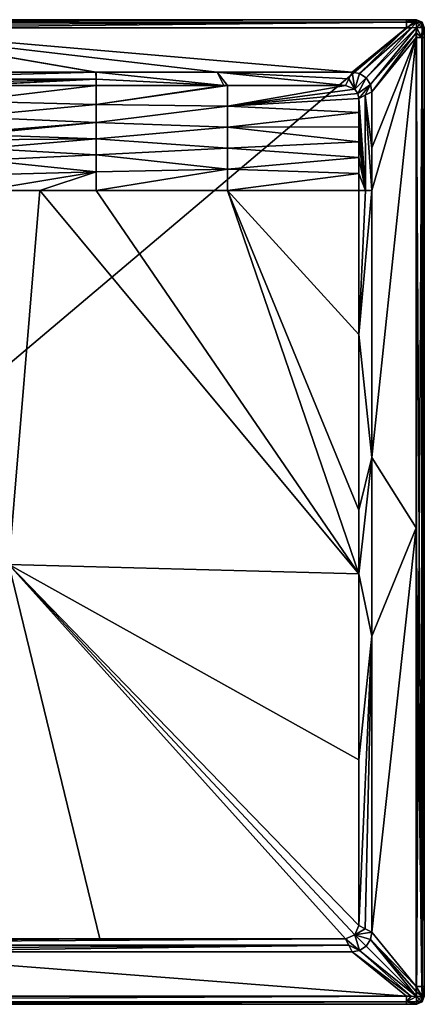
# Model space of a CAD drawing. Units: millimetres. Extents: x -450 to 450, y -375 to 385.
# Drawn here: x 142 to 450, y -375 to 375 of the extents above; entities that cross this region are included whole.
import ezdxf

# ---------------------------------------------------------------- set-up
doc = ezdxf.new("R2010")
doc.units = ezdxf.units.MM
doc.header["$LTSCALE"] = 101.851852
for name, color, linetype in [('11', 7, 'CONTINUOUS'), ('13', 7, 'CONTINUOUS'), ('34', 7, 'CONTINUOUS'), ('38', 7, 'CONTINUOUS'), ('39', 7, 'CONTINUOUS'), ('4', 7, 'CONTINUOUS'), ('40', 7, 'CONTINUOUS'), ('41', 7, 'CONTINUOUS'), ('5', 7, 'CONTINUOUS'), ('51', 7, 'CONTINUOUS'), ('59', 7, 'CONTINUOUS'), ('6', 7, 'CONTINUOUS'), ('60', 7, 'CONTINUOUS'), ('61', 7, 'CONTINUOUS'), ('62', 7, 'CONTINUOUS'), ('63', 7, 'CONTINUOUS'), ('64', 7, 'CONTINUOUS'), ('65', 7, 'CONTINUOUS'), ('66', 7, 'CONTINUOUS'), ('67', 7, 'CONTINUOUS'), ('7', 7, 'CONTINUOUS'), ('70', 7, 'CONTINUOUS'), ('71', 7, 'CONTINUOUS'), ('72', 7, 'CONTINUOUS'), ('73', 7, 'CONTINUOUS'), ('74', 7, 'CONTINUOUS'), ('75', 7, 'CONTINUOUS'), ('76', 7, 'CONTINUOUS'), ('8', 7, 'CONTINUOUS'), ('9', 7, 'CONTINUOUS')]:
    doc.layers.add(name, color=color, linetype=linetype)

msp = doc.modelspace()

# ---------------------------------------------------------------- linework, layer by layer
at = {"layer": '11', "linetype": 'Continuous'}
for points in [[(200, 310.32, -4.65), (200, 325, -1.7), (100, 313.04, -5.32), (200, 310.32, -4.65)], [(100, 313.04, -5.32), (200, 325, -1.7), (103.94, 325, -1.7), (100, 313.04, -5.32)], [(100, 301.08, -8.92), (200, 310.32, -4.65), (100, 313.04, -5.32), (100, 301.08, -8.92)], [(200, 296.79, -7.33), (200, 310.32, -4.65), (100, 301.08, -8.92), (200, 296.79, -7.33)], [(100, 288.69, -11.58), (200, 296.79, -7.33), (100, 301.08, -8.92), (100, 288.69, -11.58)], [(101.88, 288.68, -11.54), (200, 296.79, -7.33), (100, 288.69, -11.58), (101.88, 288.68, -11.54)], [(106.8, 287.66, -11.47), (200, 296.79, -7.33), (101.88, 288.68, -11.54), (106.8, 287.66, -11.47)], [(200, 284.29, -9.53), (200, 296.79, -7.33), (106.8, 287.66, -11.47), (200, 284.29, -9.53)], [(111.81, 283.58, -11.56), (200, 284.29, -9.53), (106.8, 287.66, -11.47), (111.81, 283.58, -11.56)], [(113.91, 277, -11.59), (200, 284.29, -9.53), (111.81, 283.58, -11.56), (113.91, 277, -11.59)], [(200, 272.13, -9.8), (200, 284.29, -9.53), (113.91, 277, -11.59), (200, 272.13, -9.8)], [(113.91, 267.88, -11.6), (200, 272.13, -9.8), (113.91, 277, -11.59), (113.91, 267.88, -11.6)], [(200, 259.07, -9.8), (200, 272.13, -9.8), (113.91, 267.88, -11.6), (200, 259.07, -9.8)], [(113.92, 256.77, -11.61), (200, 259.07, -9.8), (113.91, 267.88, -11.6), (113.92, 256.77, -11.61)], [(113.92, 245, -11.62), (156.96, 245, -10.84), (200, 259.07, -9.8), (113.92, 245, -11.62)], [(113.92, 245, -11.62), (200, 259.07, -9.8), (113.92, 256.77, -11.61), (113.92, 245, -11.62)], [(156.96, 245, -10.84), (200, 245, -9.8), (200, 259.07, -9.8), (156.96, 245, -10.84)]]:
    msp.add_3dface(points, dxfattribs=at)
at = {"layer": '13', "linetype": 'Continuous'}
for points in [[(200, 325, -1.7), (200, 310.32, -4.65), (297.26, 325, -1.7), (200, 325, -1.7)], [(297.26, 325, -1.7), (200, 310.32, -4.65), (300.08, 325, -1.7), (297.26, 325, -1.7)], [(300.08, 325, -1.7), (200, 310.32, -4.65), (300.01, 309.08, -3.44), (300.08, 325, -1.7)], [(300.08, 325, -1.7), (300.01, 309.08, -3.44), (390, 325, -1.7), (300.08, 325, -1.7)], [(390, 325, -1.7), (300.01, 309.08, -3.44), (397.07, 322.07, -1.71), (390, 325, -1.7)], [(397.07, 322.07, -1.71), (300.01, 309.08, -3.44), (399.25, 318.79, -1.71), (397.07, 322.07, -1.71)], [(399.25, 318.79, -1.71), (300.01, 309.08, -3.44), (400, 315, -1.7), (399.25, 318.79, -1.71)], [(400, 315, -1.7), (300.01, 309.08, -3.44), (400, 304.41, -1.7), (400, 315, -1.7)], [(200, 310.32, -4.65), (200, 296.79, -7.33), (300.01, 309.08, -3.44), (200, 310.32, -4.65)], [(300.01, 309.08, -3.44), (200, 296.79, -7.33), (300.01, 293.16, -5.15), (300.01, 309.08, -3.44)], [(300.01, 309.08, -3.44), (300.01, 293.16, -5.15), (400, 304.41, -1.7), (300.01, 309.08, -3.44)], [(400, 304.41, -1.7), (300.01, 293.16, -5.15), (400, 293.4, -1.7), (400, 304.41, -1.7)], [(200, 296.79, -7.33), (200, 284.29, -9.53), (300.01, 293.16, -5.15), (200, 296.79, -7.33)], [(300.01, 293.16, -5.15), (200, 284.29, -9.53), (300.02, 277.15, -6.43), (300.01, 293.16, -5.15)], [(400, 293.4, -1.7), (300.01, 293.16, -5.15), (400, 281.98, -1.7), (400, 293.4, -1.7)], [(300.01, 293.16, -5.15), (300.02, 277.15, -6.43), (400, 281.98, -1.7), (300.01, 293.16, -5.15)], [(200, 284.29, -9.53), (200, 272.13, -9.8), (300.02, 277.15, -6.43), (200, 284.29, -9.53)], [(400, 281.98, -1.7), (300.02, 277.15, -6.43), (400, 270.11, -1.7), (400, 281.98, -1.7)], [(300.02, 277.15, -6.43), (200, 272.13, -9.8), (300.03, 261.08, -6.42), (300.02, 277.15, -6.43)], [(200, 272.13, -9.8), (200, 259.07, -9.8), (300.03, 261.08, -6.42), (200, 272.13, -9.8)], [(300.02, 277.15, -6.43), (300.03, 261.08, -6.42), (400, 270.11, -1.7), (300.02, 277.15, -6.43)], [(400, 270.11, -1.7), (300.03, 261.08, -6.42), (400, 257.78, -1.7), (400, 270.11, -1.7)], [(200, 245, -9.8), (300.03, 245, -6.43), (300.03, 261.08, -6.42), (200, 245, -9.8)], [(200, 259.07, -9.8), (200, 245, -9.8), (300.03, 261.08, -6.42), (200, 259.07, -9.8)], [(300.03, 261.08, -6.42), (300.03, 245, -6.43), (400, 257.78, -1.7), (300.03, 261.08, -6.42)], [(300.03, 245, -6.43), (400, 245, -1.7), (400, 257.78, -1.7), (300.03, 245, -6.43)]]:
    msp.add_3dface(points, dxfattribs=at)
at = {"layer": '34', "linetype": 'Continuous'}
for points in [[(3.09, 375, -6.15), (436.47, 375, -6.15), (-444, 375, -25), (3.09, 375, -6.15)], [(-444, 375, -25), (436.47, 375, -6.15), (440.35, 375, -6.14), (-444, 375, -25)], [(444, 375, -25), (-444, 375, -25), (444, 375, -6.1), (444, 375, -25)], [(444, 375, -6.1), (-444, 375, -25), (440.35, 375, -6.14), (444, 375, -6.1)]]:
    msp.add_3dface(points, dxfattribs=at)
at = {"layer": '38', "linetype": 'Continuous'}
for points in [[(-444, -375, -6.1), (-444, -375, -25), (444, -375, -25), (-444, -375, -6.1)], [(-444, -375, -6.1), (444, -375, -25), (-440.35, -375, -6.14), (-444, -375, -6.1)], [(-440.35, -375, -6.14), (444, -375, -25), (-436.47, -375, -6.15), (-440.35, -375, -6.14)], [(-436.47, -375, -6.15), (444, -375, -25), (-3.1, -375, -6.15), (-436.47, -375, -6.15)], [(-3.1, -375, -6.15), (444, -375, -25), (436.47, -375, -6.15), (-3.1, -375, -6.15)], [(436.47, -375, -6.15), (444, -375, -25), (440.09, -375, -6.14), (436.47, -375, -6.15)], [(444, -375, -25), (444, -375, -6.1), (440.09, -375, -6.14), (444, -375, -25)]]:
    msp.add_3dface(points, dxfattribs=at)
at = {"layer": '39', "linetype": 'Continuous'}
for points in [[(444, -375, -6.1), (444, -375, -25), (448.24, -373.24, -25), (444, -375, -6.1)], [(444, -375, -6.1), (448.24, -373.24, -25), (448.24, -373.24, -6.1), (444, -375, -6.1)], [(450, -369, -25), (450, -369, -6.1), (448.24, -373.24, -6.1), (450, -369, -25)], [(448.24, -373.24, -25), (450, -369, -25), (448.24, -373.24, -6.1), (448.24, -373.24, -25)]]:
    msp.add_3dface(points, dxfattribs=at)
at = {"layer": '4', "linetype": 'Continuous'}
for points in [[(-3.1, -368.85, -0.15), (436.47, -368.85, -0.15), (-0.65, -335, -1), (-3.1, -368.85, -0.15)], [(-0.65, -335, -1), (436.47, -368.85, -0.15), (395, -335, -1), (-0.65, -335, -1)]]:
    msp.add_3dface(points, dxfattribs=at)
at = {"layer": '40', "linetype": 'Continuous'}
for points in [[(450, -369, -6.1), (450, -369, -25), (450, 369, -25), (450, -369, -6.1)], [(450, -369, -6.1), (450, 369, -25), (450, -365.35, -6.14), (450, -369, -6.1)], [(450, 369, -25), (450, 369, -6.1), (450, 365.08, -6.14), (450, 369, -25)], [(450, -365.35, -6.14), (450, 369, -25), (450, -361.47, -6.15), (450, -365.35, -6.14)], [(450, -361.47, -6.15), (450, 369, -25), (450, -11.94, -6.15), (450, -361.47, -6.15)], [(450, -11.94, -6.15), (450, 369, -25), (450, 361.47, -6.15), (450, -11.94, -6.15)], [(450, 361.47, -6.15), (450, 369, -25), (450, 365.08, -6.14), (450, 361.47, -6.15)]]:
    msp.add_3dface(points, dxfattribs=at)
at = {"layer": '41', "linetype": 'Continuous'}
for points in [[(444, 375, -25), (444, 375, -6.1), (448.24, 373.24, -6.1), (444, 375, -25)], [(448.24, 373.24, -25), (444, 375, -25), (448.24, 373.24, -6.1), (448.24, 373.24, -25)], [(450, 369, -6.1), (450, 369, -25), (448.24, 373.24, -25), (450, 369, -6.1)], [(450, 369, -6.1), (448.24, 373.24, -25), (448.24, 373.24, -6.1), (450, 369, -6.1)]]:
    msp.add_3dface(points, dxfattribs=at)
at = {"layer": '5', "linetype": 'Continuous'}
for points in [[(408.9, -325.64, -1), (443.85, -361.47, -0.15), (410, -320, -1), (408.9, -325.64, -1)], [(405.62, -330.6, -1), (443.93, -368.93, -0.1), (408.9, -325.64, -1), (405.62, -330.6, -1)], [(443.9, -365.31, -0.14), (443.85, -361.47, -0.15), (408.9, -325.64, -1), (443.9, -365.31, -0.14)], [(443.93, -368.93, -0.1), (443.9, -365.31, -0.14), (408.9, -325.64, -1), (443.93, -368.93, -0.1)], [(395, -335, -1), (440.05, -368.9, -0.14), (400.67, -333.89, -1), (395, -335, -1)], [(395, -335, -1), (436.47, -368.85, -0.15), (440.05, -368.9, -0.14), (395, -335, -1)], [(400.67, -333.89, -1), (443.93, -368.93, -0.1), (405.62, -330.6, -1), (400.67, -333.89, -1)], [(440.05, -368.9, -0.14), (443.93, -368.93, -0.1), (400.67, -333.89, -1), (440.05, -368.9, -0.14)]]:
    msp.add_3dface(points, dxfattribs=at)
at = {"layer": '51', "linetype": 'Continuous'}
for points in [[(436.47, 375, -6.15), (3.09, 375, -6.15), (-436.47, 373.19, -1.86), (436.47, 375, -6.15)], [(436.47, 373.19, -1.86), (436.47, 375, -6.15), (-436.47, 373.19, -1.86), (436.47, 373.19, -1.86)], [(-436.47, 368.85, -0.15), (3.1, 368.85, -0.15), (436.47, 373.19, -1.86), (-436.47, 368.85, -0.15)], [(-436.47, 368.85, -0.15), (436.47, 373.19, -1.86), (-436.47, 373.19, -1.86), (-436.47, 368.85, -0.15)], [(3.1, 368.85, -0.15), (436.47, 368.85, -0.15), (436.47, 373.19, -1.86), (3.1, 368.85, -0.15)]]:
    msp.add_3dface(points, dxfattribs=at)
at = {"layer": '59', "linetype": 'Continuous'}
for points in [[(436.47, -368.85, -0.15), (-3.1, -368.85, -0.15), (-436.47, -373.19, -1.86), (436.47, -368.85, -0.15)], [(436.47, -368.85, -0.15), (-436.47, -373.19, -1.86), (436.47, -373.19, -1.86), (436.47, -368.85, -0.15)], [(-436.47, -375, -6.15), (-3.1, -375, -6.15), (436.47, -373.19, -1.86), (-436.47, -375, -6.15)], [(-436.47, -373.19, -1.86), (-436.47, -375, -6.15), (436.47, -373.19, -1.86), (-436.47, -373.19, -1.86)], [(-3.1, -375, -6.15), (436.47, -375, -6.15), (436.47, -373.19, -1.86), (-3.1, -375, -6.15)]]:
    msp.add_3dface(points, dxfattribs=at)
at = {"layer": '6', "linetype": 'Continuous'}
for points in [[(443.85, -11.94, -0.15), (443.85, 361.47, -0.15), (410, 41.4, -1), (443.85, -11.94, -0.15)], [(410, 41.4, -1), (443.85, 361.47, -0.15), (410, 245, -1), (410, 41.4, -1)], [(410, 245, -1), (443.85, 361.47, -0.15), (410, 277.27, -1), (410, 245, -1)], [(410, 277.27, -1), (443.85, 361.47, -0.15), (410, 320, -1), (410, 277.27, -1)], [(410, -94.69, -1), (443.85, -11.94, -0.15), (410, 41.4, -1), (410, -94.69, -1)], [(410, -320, -1), (443.85, -361.47, -0.15), (443.85, -11.94, -0.15), (410, -320, -1)], [(410, -320, -1), (443.85, -11.94, -0.15), (410, -94.69, -1), (410, -320, -1)]]:
    msp.add_3dface(points, dxfattribs=at)
at = {"layer": '60', "linetype": 'Continuous'}
for points in [[(440.05, -368.9, -0.14), (436.47, -368.85, -0.15), (436.47, -373.19, -1.86), (440.05, -368.9, -0.14)], [(443.93, -368.93, -0.1), (440.05, -368.9, -0.14), (436.47, -373.19, -1.86), (443.93, -368.93, -0.1)], [(443.93, -368.93, -0.1), (436.47, -373.19, -1.86), (443.95, -373.24, -1.85), (443.93, -368.93, -0.1)], [(436.47, -373.19, -1.86), (436.47, -375, -6.15), (443.97, -374.55, -3.83), (436.47, -373.19, -1.86)], [(443.95, -373.24, -1.85), (436.47, -373.19, -1.86), (443.97, -374.55, -3.83), (443.95, -373.24, -1.85)], [(436.47, -375, -6.15), (440.09, -375, -6.14), (443.97, -374.55, -3.83), (436.47, -375, -6.15)], [(440.09, -375, -6.14), (444, -375, -6.1), (443.97, -374.55, -3.83), (440.09, -375, -6.14)]]:
    msp.add_3dface(points, dxfattribs=at)
at = {"layer": '61', "linetype": 'Continuous'}
for points in [[(443.93, -368.93, -0.1), (443.95, -373.24, -1.85), (446.08, -371.08, -0.87), (443.93, -368.93, -0.1)], [(443.93, -368.93, -0.1), (446.08, -371.08, -0.87), (448.24, -368.95, -1.85), (443.93, -368.93, -0.1)], [(443.95, -373.24, -1.85), (447.66, -372.66, -3.07), (446.08, -371.08, -0.87), (443.95, -373.24, -1.85)], [(443.95, -373.24, -1.85), (443.97, -374.55, -3.83), (447.66, -372.66, -3.07), (443.95, -373.24, -1.85)], [(443.97, -374.55, -3.83), (444, -375, -6.1), (447.66, -372.66, -3.07), (443.97, -374.55, -3.83)], [(444, -375, -6.1), (448.24, -373.24, -6.1), (447.66, -372.66, -3.07), (444, -375, -6.1)], [(446.08, -371.08, -0.87), (447.66, -372.66, -3.07), (448.24, -368.95, -1.85), (446.08, -371.08, -0.87)], [(448.24, -368.95, -1.85), (447.66, -372.66, -3.07), (449.55, -368.97, -3.83), (448.24, -368.95, -1.85)], [(447.66, -372.66, -3.07), (448.24, -373.24, -6.1), (449.55, -368.97, -3.83), (447.66, -372.66, -3.07)], [(448.24, -373.24, -6.1), (450, -369, -6.1), (449.55, -368.97, -3.83), (448.24, -373.24, -6.1)]]:
    msp.add_3dface(points, dxfattribs=at)
at = {"layer": '62', "linetype": 'Continuous'}
for points in [[(443.85, -361.47, -0.15), (443.9, -365.31, -0.14), (448.24, -368.95, -1.85), (443.85, -361.47, -0.15)], [(443.85, -361.47, -0.15), (448.24, -368.95, -1.85), (448.19, -361.47, -1.86), (443.85, -361.47, -0.15)], [(443.9, -365.31, -0.14), (443.93, -368.93, -0.1), (448.24, -368.95, -1.85), (443.9, -365.31, -0.14)], [(450, -369, -6.1), (450, -365.35, -6.14), (448.19, -361.47, -1.86), (450, -369, -6.1)], [(449.55, -368.97, -3.83), (450, -369, -6.1), (448.19, -361.47, -1.86), (449.55, -368.97, -3.83)], [(450, -365.35, -6.14), (450, -361.47, -6.15), (448.19, -361.47, -1.86), (450, -365.35, -6.14)], [(448.24, -368.95, -1.85), (449.55, -368.97, -3.83), (448.19, -361.47, -1.86), (448.24, -368.95, -1.85)]]:
    msp.add_3dface(points, dxfattribs=at)
at = {"layer": '63', "linetype": 'Continuous'}
for points in [[(443.85, 361.47, -0.15), (443.85, -11.94, -0.15), (448.19, -361.47, -1.86), (443.85, 361.47, -0.15)], [(443.85, 361.47, -0.15), (448.19, -361.47, -1.86), (448.19, 361.47, -1.86), (443.85, 361.47, -0.15)], [(450, -361.47, -6.15), (450, -11.94, -6.15), (448.19, 361.47, -1.86), (450, -361.47, -6.15)], [(448.19, -361.47, -1.86), (450, -361.47, -6.15), (448.19, 361.47, -1.86), (448.19, -361.47, -1.86)], [(450, -11.94, -6.15), (450, 361.47, -6.15), (448.19, 361.47, -1.86), (450, -11.94, -6.15)], [(443.85, -11.94, -0.15), (443.85, -361.47, -0.15), (448.19, -361.47, -1.86), (443.85, -11.94, -0.15)]]:
    msp.add_3dface(points, dxfattribs=at)
at = {"layer": '64', "linetype": 'Continuous'}
for points in [[(443.93, 368.93, -0.1), (443.9, 365.04, -0.14), (448.19, 361.47, -1.86), (443.93, 368.93, -0.1)], [(443.93, 368.93, -0.1), (448.19, 361.47, -1.86), (448.24, 368.95, -1.85), (443.93, 368.93, -0.1)], [(448.19, 361.47, -1.86), (450, 361.47, -6.15), (449.55, 368.97, -3.83), (448.19, 361.47, -1.86)], [(448.24, 368.95, -1.85), (448.19, 361.47, -1.86), (449.55, 368.97, -3.83), (448.24, 368.95, -1.85)], [(450, 365.08, -6.14), (450, 369, -6.1), (449.55, 368.97, -3.83), (450, 365.08, -6.14)], [(450, 361.47, -6.15), (450, 365.08, -6.14), (449.55, 368.97, -3.83), (450, 361.47, -6.15)], [(443.9, 365.04, -0.14), (443.85, 361.47, -0.15), (448.19, 361.47, -1.86), (443.9, 365.04, -0.14)]]:
    msp.add_3dface(points, dxfattribs=at)
at = {"layer": '65', "linetype": 'Continuous'}
for points in [[(448.24, 373.24, -6.1), (444, 375, -6.1), (443.97, 374.55, -3.83), (448.24, 373.24, -6.1)], [(443.93, 368.93, -0.1), (446.08, 371.08, -0.87), (443.95, 373.24, -1.85), (443.93, 368.93, -0.1)], [(443.93, 368.93, -0.1), (448.24, 368.95, -1.85), (446.08, 371.08, -0.87), (443.93, 368.93, -0.1)], [(443.95, 373.24, -1.85), (447.66, 372.66, -3.07), (443.97, 374.55, -3.83), (443.95, 373.24, -1.85)], [(446.08, 371.08, -0.87), (447.66, 372.66, -3.07), (443.95, 373.24, -1.85), (446.08, 371.08, -0.87)], [(447.66, 372.66, -3.07), (448.24, 373.24, -6.1), (443.97, 374.55, -3.83), (447.66, 372.66, -3.07)], [(448.24, 368.95, -1.85), (447.66, 372.66, -3.07), (446.08, 371.08, -0.87), (448.24, 368.95, -1.85)], [(450, 369, -6.1), (448.24, 373.24, -6.1), (447.66, 372.66, -3.07), (450, 369, -6.1)], [(449.55, 368.97, -3.83), (450, 369, -6.1), (447.66, 372.66, -3.07), (449.55, 368.97, -3.83)], [(448.24, 368.95, -1.85), (449.55, 368.97, -3.83), (447.66, 372.66, -3.07), (448.24, 368.95, -1.85)]]:
    msp.add_3dface(points, dxfattribs=at)
at = {"layer": '66', "linetype": 'Continuous'}
for points in [[(440.35, 375, -6.14), (436.47, 375, -6.15), (436.47, 373.19, -1.86), (440.35, 375, -6.14)], [(444, 375, -6.1), (440.35, 375, -6.14), (436.47, 373.19, -1.86), (444, 375, -6.1)], [(444, 375, -6.1), (436.47, 373.19, -1.86), (443.97, 374.55, -3.83), (444, 375, -6.1)], [(436.47, 373.19, -1.86), (443.95, 373.24, -1.85), (443.97, 374.55, -3.83), (436.47, 373.19, -1.86)], [(436.47, 368.85, -0.15), (440.31, 368.9, -0.14), (443.95, 373.24, -1.85), (436.47, 368.85, -0.15)], [(436.47, 373.19, -1.86), (436.47, 368.85, -0.15), (443.95, 373.24, -1.85), (436.47, 373.19, -1.86)], [(440.31, 368.9, -0.14), (443.93, 368.93, -0.1), (443.95, 373.24, -1.85), (440.31, 368.9, -0.14)]]:
    msp.add_3dface(points, dxfattribs=at)
at = {"layer": '67', "linetype": 'Continuous'}
for points in [[(-444, 375, -25), (444, 375, -25), (-444, -375, -25), (-444, 375, -25)], [(-444, -375, -25), (444, 375, -25), (444, -375, -25), (-444, -375, -25)], [(444, -375, -25), (444, 375, -25), (448.24, 373.24, -25), (444, -375, -25)], [(448.24, -373.24, -25), (444, -375, -25), (448.24, 373.24, -25), (448.24, -373.24, -25)], [(450, 369, -25), (448.24, -373.24, -25), (448.24, 373.24, -25), (450, 369, -25)], [(450, -369, -25), (448.24, -373.24, -25), (450, 369, -25), (450, -369, -25)]]:
    msp.add_3dface(points, dxfattribs=at)
at = {"layer": '7', "linetype": 'Continuous'}
for points in [[(400.65, 333.9, -1), (436.47, 368.85, -0.15), (395, 335, -1), (400.65, 333.9, -1)], [(440.31, 368.9, -0.14), (436.47, 368.85, -0.15), (400.65, 333.9, -1), (440.31, 368.9, -0.14)], [(405.6, 330.61, -1), (440.31, 368.9, -0.14), (400.65, 333.9, -1), (405.6, 330.61, -1)], [(443.93, 368.93, -0.1), (440.31, 368.9, -0.14), (405.6, 330.61, -1), (443.93, 368.93, -0.1)], [(408.89, 325.67, -1), (443.93, 368.93, -0.1), (405.6, 330.61, -1), (408.89, 325.67, -1)], [(443.9, 365.04, -0.14), (443.93, 368.93, -0.1), (408.89, 325.67, -1), (443.9, 365.04, -0.14)], [(410, 320, -1), (443.9, 365.04, -0.14), (408.89, 325.67, -1), (410, 320, -1)], [(410, 320, -1), (443.85, 361.47, -0.15), (443.9, 365.04, -0.14), (410, 320, -1)]]:
    msp.add_3dface(points, dxfattribs=at)
at = {"layer": '70', "linetype": 'Continuous'}
for points in [[(199.72, 335, -1), (199.43, 335, -1), (0, 329.65, -0.99), (199.72, 335, -1)], [(199.72, 335, -1), (0, 329.65, -0.99), (200, 329.81, -1.14), (199.72, 335, -1)], [(199.43, 335, -1), (107.16, 335, -1), (0, 329.65, -0.99), (199.43, 335, -1)], [(199.93, 335, -1), (199.72, 335, -1), (200, 329.81, -1.14), (199.93, 335, -1)], [(0, 325, -1.7), (100.15, 325, -1.7), (200, 329.81, -1.14), (0, 325, -1.7)], [(0, 329.65, -0.99), (0, 325, -1.7), (200, 329.81, -1.14), (0, 329.65, -0.99)], [(100.15, 325, -1.7), (103.94, 325, -1.7), (200, 329.81, -1.14), (100.15, 325, -1.7)], [(103.94, 325, -1.7), (200, 325, -1.7), (200, 329.81, -1.14), (103.94, 325, -1.7)]]:
    msp.add_3dface(points, dxfattribs=at)
at = {"layer": '71', "linetype": 'Continuous'}
for points in [[(292.18, 335, -1), (199.93, 335, -1), (297.26, 325, -1.7), (292.18, 335, -1)], [(297.26, 325, -1.7), (199.93, 335, -1), (200, 329.81, -1.14), (297.26, 325, -1.7)], [(395, 335, -1), (292.18, 335, -1), (392.44, 329.88, -1.38), (395, 335, -1)], [(292.18, 335, -1), (297.26, 325, -1.7), (300.08, 325, -1.7), (292.18, 335, -1)], [(292.18, 335, -1), (300.08, 325, -1.7), (390, 325, -1.7), (292.18, 335, -1)], [(292.18, 335, -1), (390, 325, -1.7), (392.44, 329.88, -1.38), (292.18, 335, -1)], [(200, 325, -1.7), (297.26, 325, -1.7), (200, 329.81, -1.14), (200, 325, -1.7)]]:
    msp.add_3dface(points, dxfattribs=at)
at = {"layer": '72', "linetype": 'Continuous'}
for points in [[(397.07, 322.07, -1.71), (395, 335, -1), (392.44, 329.88, -1.38), (397.07, 322.07, -1.71)], [(400.65, 333.9, -1), (395, 335, -1), (397.07, 322.07, -1.71), (400.65, 333.9, -1)], [(405.6, 330.61, -1), (400.65, 333.9, -1), (397.07, 322.07, -1.71), (405.6, 330.61, -1)], [(405.6, 330.61, -1), (397.07, 322.07, -1.71), (399.25, 318.79, -1.71), (405.6, 330.61, -1)], [(408.89, 325.67, -1), (405.6, 330.61, -1), (399.25, 318.79, -1.71), (408.89, 325.67, -1)], [(390, 325, -1.7), (397.07, 322.07, -1.71), (392.44, 329.88, -1.38), (390, 325, -1.7)], [(408.89, 325.67, -1), (399.25, 318.79, -1.71), (400, 315, -1.7), (408.89, 325.67, -1)], [(408.89, 325.67, -1), (400, 315, -1.7), (404.88, 317.44, -1.38), (408.89, 325.67, -1)], [(410, 320, -1), (408.89, 325.67, -1), (404.88, 317.44, -1.38), (410, 320, -1)]]:
    msp.add_3dface(points, dxfattribs=at)
at = {"layer": '73', "linetype": 'Continuous'}
for points in [[(404.88, 317.44, -1.38), (400, 315, -1.7), (405.11, 245, -1.3), (404.88, 317.44, -1.38)], [(400, 315, -1.7), (400, 304.41, -1.7), (405.11, 245, -1.3), (400, 315, -1.7)], [(410, 277.27, -1), (410, 320, -1), (404.88, 317.44, -1.38), (410, 277.27, -1)], [(410, 245, -1), (410, 277.27, -1), (404.88, 317.44, -1.38), (410, 245, -1)], [(410, 245, -1), (404.88, 317.44, -1.38), (405.11, 245, -1.3), (410, 245, -1)], [(400, 304.41, -1.7), (400, 293.4, -1.7), (405.11, 245, -1.3), (400, 304.41, -1.7)], [(400, 293.4, -1.7), (400, 281.98, -1.7), (405.11, 245, -1.3), (400, 293.4, -1.7)], [(400, 281.98, -1.7), (400, 270.11, -1.7), (405.11, 245, -1.3), (400, 281.98, -1.7)], [(400, 270.11, -1.7), (400, 257.78, -1.7), (405.11, 245, -1.3), (400, 270.11, -1.7)], [(400, 257.78, -1.7), (400, 245, -1.7), (405.11, 245, -1.3), (400, 257.78, -1.7)]]:
    msp.add_3dface(points, dxfattribs=at)
at = {"layer": '74', "linetype": 'Continuous'}
for points in [[(410, 41.4, -1), (410, 245, -1), (400, 135.19, -1.7), (410, 41.4, -1)], [(400, 135.19, -1.7), (410, 245, -1), (405.11, 245, -1.3), (400, 135.19, -1.7)], [(400, 245, -1.7), (400, 135.19, -1.7), (405.11, 245, -1.3), (400, 245, -1.7)], [(410, 41.4, -1), (400, 135.19, -1.7), (400, 1.39, -1.7), (410, 41.4, -1)], [(410, -94.69, -1), (410, 41.4, -1), (400, -47.03, -1.7), (410, -94.69, -1)], [(410, 41.4, -1), (400, 1.39, -1.7), (400, -47.03, -1.7), (410, 41.4, -1)], [(410, -94.69, -1), (400, -47.03, -1.7), (400, -188.71, -1.7), (410, -94.69, -1)], [(400, -315, -1.7), (410, -94.69, -1), (400, -188.71, -1.7), (400, -315, -1.7)], [(410, -94.69, -1), (400, -315, -1.7), (404.84, -317.42, -1.4), (410, -94.69, -1)], [(410, -320, -1), (410, -94.69, -1), (404.84, -317.42, -1.4), (410, -320, -1)]]:
    msp.add_3dface(points, dxfattribs=at)
at = {"layer": '75', "linetype": 'Continuous'}
for points in [[(400.67, -333.89, -1), (397.07, -322.07, -1.7), (390, -325, -1.7), (400.67, -333.89, -1)], [(400, -315, -1.7), (397.07, -322.07, -1.7), (404.84, -317.42, -1.4), (400, -315, -1.7)], [(397.07, -322.07, -1.7), (410, -320, -1), (404.84, -317.42, -1.4), (397.07, -322.07, -1.7)], [(408.9, -325.64, -1), (410, -320, -1), (397.07, -322.07, -1.7), (408.9, -325.64, -1)], [(400.67, -333.89, -1), (405.62, -330.6, -1), (397.07, -322.07, -1.7), (400.67, -333.89, -1)], [(405.62, -330.6, -1), (408.9, -325.64, -1), (397.07, -322.07, -1.7), (405.62, -330.6, -1)], [(400.67, -333.89, -1), (390, -325, -1.7), (392.42, -329.84, -1.4), (400.67, -333.89, -1)], [(395, -335, -1), (400.67, -333.89, -1), (392.42, -329.84, -1.4), (395, -335, -1)]]:
    msp.add_3dface(points, dxfattribs=at)
at = {"layer": '76', "linetype": 'Continuous'}
for points in [[(-395, -335, -1), (-0.65, -335, -1), (392.42, -329.84, -1.4), (-395, -335, -1)], [(-395, -335, -1), (392.42, -329.84, -1.4), (-392.42, -329.84, -1.4), (-395, -335, -1)], [(390, -325, -1.7), (202.69, -325, -1.7), (-392.42, -329.84, -1.4), (390, -325, -1.7)], [(392.42, -329.84, -1.4), (390, -325, -1.7), (-392.42, -329.84, -1.4), (392.42, -329.84, -1.4)], [(202.69, -325, -1.7), (1.46, -325, -1.7), (-392.42, -329.84, -1.4), (202.69, -325, -1.7)], [(395, -335, -1), (392.42, -329.84, -1.4), (-0.65, -335, -1), (395, -335, -1)]]:
    msp.add_3dface(points, dxfattribs=at)
at = {"layer": '8', "linetype": 'Continuous'}
for points in [[(395, 335, -1), (436.47, 368.85, -0.15), (3.1, 368.85, -0.15), (395, 335, -1)], [(395, 335, -1), (3.1, 368.85, -0.15), (292.18, 335, -1), (395, 335, -1)], [(292.18, 335, -1), (3.1, 368.85, -0.15), (199.93, 335, -1), (292.18, 335, -1)], [(199.93, 335, -1), (3.1, 368.85, -0.15), (199.72, 335, -1), (199.93, 335, -1)], [(199.72, 335, -1), (3.1, 368.85, -0.15), (199.43, 335, -1), (199.72, 335, -1)], [(199.43, 335, -1), (3.1, 368.85, -0.15), (107.16, 335, -1), (199.43, 335, -1)]]:
    msp.add_3dface(points, dxfattribs=at)
at = {"layer": '9', "linetype": 'Continuous'}
for points in [[(156.96, 245, -10.84), (113.92, 245, -11.62), (133.36, -40, -6.5), (156.96, 245, -10.84)], [(400, -47.03, -1.7), (156.96, 245, -10.84), (133.36, -40, -6.5), (400, -47.03, -1.7)], [(200, 245, -9.8), (156.96, 245, -10.84), (400, -47.03, -1.7), (200, 245, -9.8)], [(300.03, 245, -6.43), (200, 245, -9.8), (400, -47.03, -1.7), (300.03, 245, -6.43)], [(400, 245, -1.7), (300.03, 245, -6.43), (400, 135.19, -1.7), (400, 245, -1.7)], [(400, 135.19, -1.7), (300.03, 245, -6.43), (400, 1.39, -1.7), (400, 135.19, -1.7)], [(400, 1.39, -1.7), (300.03, 245, -6.43), (400, -47.03, -1.7), (400, 1.39, -1.7)], [(202.69, -325, -1.7), (133.36, -40, -6.5), (1.46, -325, -1.7), (202.69, -325, -1.7)], [(400, -47.03, -1.7), (133.36, -40, -6.5), (400, -188.71, -1.7), (400, -47.03, -1.7)], [(400, -315, -1.7), (133.36, -40, -6.5), (397.07, -322.07, -1.7), (400, -315, -1.7)], [(133.36, -40, -6.5), (400, -315, -1.7), (400, -188.71, -1.7), (133.36, -40, -6.5)], [(397.07, -322.07, -1.7), (133.36, -40, -6.5), (390, -325, -1.7), (397.07, -322.07, -1.7)], [(390, -325, -1.7), (133.36, -40, -6.5), (202.69, -325, -1.7), (390, -325, -1.7)]]:
    msp.add_3dface(points, dxfattribs=at)

doc.saveas('drawing.dxf')
